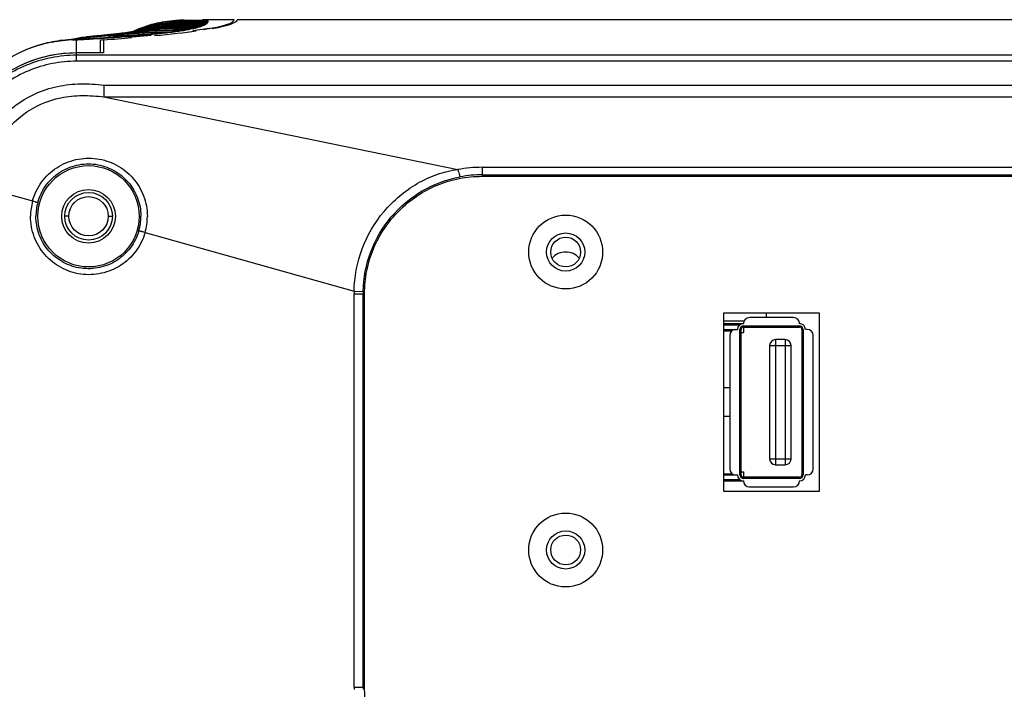
# Model space of a CAD drawing. Units: inches. Extents: x 8654 to 11959, y 1062 to 3149.
# Drawn here: x 10268 to 10351, y 2430 to 2486 of the extents above; entities that cross this region are included whole.
import ezdxf

# ---------------------------------------------------------------- set-up
doc = ezdxf.new("R2010")
doc.units = ezdxf.units.IN
doc.header["$MEASUREMENT"] = 0
doc.layers.add('02___PRT_ALL_AXES', color=7, linetype='Continuous')

msp = doc.modelspace()

# ---------------------------------------------------------------- linework, layer by layer
at = {"color": 250, "linetype": 'Continuous'}
for p, q in [((10280.775, 2485.412), (10282.792, 2485.412)), ((10283.199, 2485.51), (10281.187, 2485.51)), ((10281.187, 2485.51), (10281.187, 2485.412)), ((10281.343, 2485.553), (10283.353, 2485.553)), ((10283.64, 2485.651), (10281.633, 2485.651)), ((10281.633, 2485.651), (10281.633, 2485.553)), ((10281.738, 2485.694), (10283.744, 2485.694)), ((10283.925, 2485.792), (10281.922, 2485.792)), ((10281.922, 2485.792), (10281.922, 2485.694)), ((10281.963, 2485.821), (10281.982, 2485.836)), ((10281.964, 2485.821), (10281.983, 2485.836)), ((10281.982, 2485.836), (10283.985, 2485.836)), ((10284.074, 2485.933), (10282.073, 2485.933)), ((10282.073, 2485.933), (10282.073, 2485.835)), ((10282.089, 2485.962), (10282.095, 2485.977)), ((10282.089, 2485.962), (10282.096, 2485.976)), ((10282.095, 2485.977), (10284.096, 2485.977)), ((10282.099, 2486.118), (10284.098, 2486.118)), ((10282.103, 2486.103), (10282.099, 2486.118)), ((10282.103, 2486.103), (10282.099, 2486.118)), ((10284.108, 2486.074), (10282.108, 2486.074)), ((10282.108, 2486.074), (10282.108, 2485.977)), ((10284.192, 2485.428), (10282.821, 2485.221)), ((10284.085, 2486.15), (10284.077, 2486.167)), ((10286.283, 2486.167), (10284.08, 2486.167)), ((10284.085, 2486.15), (10284.08, 2486.167)), ((10363.079, 2486.167), (10286.533, 2486.167)), ((10273.492, 2484.66), (10272.732, 2484.455)), ((10274.787, 2484.766), (10273.492, 2484.66)), ((10275.444, 2484.655), (10273.513, 2484.529)), ((10274.813, 2484.585), (10274.904, 2484.591)), ((10274.813, 2484.585), (10274.909, 2484.591)), ((10275.771, 2484.805), (10274.892, 2484.77)), ((10275.031, 2484.805), (10274.893, 2484.768)), ((10275.68, 2484.858), (10275.031, 2484.805)), ((10275.32, 2484.619), (10275.388, 2484.623)), ((10275.339, 2484.619), (10275.408, 2484.623)), ((10276.84, 2484.76), (10275.444, 2484.655)), ((10275.803, 2484.904), (10275.677, 2484.891)), ((10277.364, 2484.946), (10275.77, 2484.812)), ((10277.875, 2484.805), (10275.771, 2484.805)), ((10275.771, 2484.805), (10275.771, 2484.68)), ((10276.325, 2484.949), (10275.772, 2484.799)), ((10276.053, 2484.931), (10275.803, 2484.904)), ((10276.295, 2484.848), (10278.389, 2484.848)), ((10276.551, 2484.98), (10276.325, 2484.949)), ((10276.466, 2484.909), (10276.337, 2484.896)), ((10276.715, 2484.934), (10276.466, 2484.909)), ((10277.33, 2485.073), (10276.638, 2484.885)), ((10276.879, 2485.026), (10276.758, 2485.011)), ((10277.049, 2485.047), (10276.879, 2485.026)), ((10278.675, 2485.087), (10276.942, 2484.942)), ((10277.709, 2485.089), (10277.122, 2484.925)), ((10279.437, 2484.946), (10277.364, 2484.946)), ((10277.364, 2484.946), (10277.364, 2484.848)), ((10279.326, 2484.829), (10277.421, 2484.66)), ((10277.57, 2485.029), (10277.445, 2485.014)), ((10277.73, 2485.049), (10277.57, 2485.029)), ((10277.674, 2485.134), (10277.572, 2485.119)), ((10277.572, 2485.119), (10277.671, 2485.133)), ((10277.769, 2485.149), (10277.674, 2485.134)), ((10277.798, 2484.989), (10279.863, 2484.989)), ((10278.317, 2485.13), (10278.027, 2485.085)), ((10278.315, 2485.131), (10278.219, 2485.116)), ((10278.321, 2485.131), (10278.219, 2485.116)), ((10278.395, 2485.143), (10278.315, 2485.131)), ((10278.673, 2485.192), (10278.545, 2485.155)), ((10278.674, 2485.193), (10278.638, 2485.186)), ((10278.675, 2485.193), (10278.638, 2485.186)), ((10278.69, 2485.196), (10278.674, 2485.193)), ((10280.724, 2485.087), (10278.675, 2485.087)), ((10278.675, 2485.087), (10278.675, 2484.989)), ((10279.027, 2485.13), (10281.071, 2485.13)), ((10281.764, 2485.228), (10279.731, 2485.228)), ((10279.731, 2485.228), (10279.731, 2485.13)), ((10280.011, 2485.271), (10282.039, 2485.271)), ((10282.581, 2485.369), (10280.561, 2485.369)), ((10280.561, 2485.369), (10280.561, 2485.271)), ((10272.725, 2484.492), (10272.335, 2484.466)), ((10273.513, 2484.529), (10272.406, 2484.464)), ((10272.726, 2484.477), (10273.079, 2484.481)), ((10273.079, 2482.679), (10273.079, 2484.481)), ((10275.079, 2483.372), (10275.079, 2484.474)), ((10275.329, 2484.473), (10275.329, 2483.372)), ((10275.329, 2483.372), (10273.079, 2483.372)), ((10536.079, 2483.179), (10273.079, 2483.179)), ((10536.078, 2482.679), (10273.081, 2482.679)), ((10275.358, 2480.677), (10533.801, 2480.677)), ((10275.358, 2480.677), (10275.358, 2479.697)), ((10275.358, 2479.697), (10305.051, 2473.584)), ((10275.358, 2479.697), (10533.801, 2479.697)), ((10307.079, 2473.778), (10502.079, 2473.778)), ((10307.079, 2473.778), (10307.079, 2473.023)), ((10307.079, 2473.149), (10502.079, 2473.149)), ((10307.079, 2473.023), (10502.079, 2473.023)), ((10265.578, 2472.023), (10269.388, 2470.952)), ((10272.429, 2469.667), (10272.079, 2469.667)), ((10275.729, 2469.667), (10276.079, 2469.667)), ((10278.818, 2468.301), (10296.336, 2463.376)), ((10296.334, 2463.167), (10297.224, 2463.167)), ((10296.334, 2430.167), (10296.334, 2463.167)), ((10296.336, 2463.376), (10297.101, 2463.359)), ((10297.099, 2430.167), (10297.099, 2463.167)), ((10297.224, 2430.167), (10297.224, 2463.167)), ((10330.879, 2461.567), (10330.879, 2461.167)), ((10329.026, 2460.867), (10327.329, 2460.867)), ((10327.329, 2460.667), (10328.979, 2460.667)), ((10333.179, 2461.167), (10329.479, 2461.167)), ((10327.329, 2460.554), (10328.664, 2460.554)), ((10327.329, 2460.167), (10328.479, 2460.167)), ((10327.329, 2460.067), (10328.036, 2460.067)), ((10328.679, 2460.167), (10328.779, 2460.167)), ((10328.679, 2447.967), (10328.679, 2460.167)), ((10328.779, 2447.967), (10328.779, 2460.167)), ((10328.779, 2459.918), (10328.979, 2459.918)), ((10328.979, 2460.467), (10333.679, 2460.467)), ((10328.979, 2460.467), (10328.979, 2459.918)), ((10328.979, 2460.367), (10333.679, 2460.367)), ((10333.679, 2460.467), (10333.679, 2460.367)), ((10333.979, 2460.167), (10333.879, 2460.167)), ((10333.879, 2460.167), (10333.879, 2447.967)), ((10333.979, 2460.167), (10333.979, 2447.967)), ((10334.329, 2460.167), (10334.179, 2460.167)), ((10327.829, 2459.667), (10327.829, 2448.467)), ((10332.479, 2459.317), (10331.679, 2459.317)), ((10331.679, 2459.317), (10331.679, 2448.817)), ((10332.479, 2459.317), (10332.479, 2448.817)), ((10334.829, 2448.467), (10334.829, 2459.667)), ((10331.179, 2458.817), (10332.979, 2458.817)), ((10331.179, 2458.817), (10331.179, 2449.317)), ((10332.979, 2449.317), (10332.979, 2458.817)), ((10327.829, 2455.267), (10327.329, 2455.267)), ((10327.829, 2452.867), (10327.329, 2452.867)), ((10331.179, 2449.317), (10332.979, 2449.317)), ((10331.679, 2448.817), (10332.479, 2448.817)), ((10327.329, 2448.067), (10328.036, 2448.067)), ((10327.329, 2447.967), (10328.479, 2447.967)), ((10327.329, 2447.579), (10328.664, 2447.579)), ((10327.329, 2447.467), (10328.979, 2447.467)), ((10328.679, 2447.967), (10328.779, 2447.967)), ((10328.779, 2448.215), (10328.979, 2448.215)), ((10328.979, 2448.215), (10328.979, 2447.667)), ((10333.679, 2447.767), (10328.979, 2447.767)), ((10333.679, 2447.667), (10328.979, 2447.667)), ((10333.679, 2447.667), (10333.679, 2447.767)), ((10333.979, 2447.967), (10333.879, 2447.967)), ((10334.329, 2447.967), (10334.179, 2447.967)), ((10329.479, 2446.967), (10333.179, 2446.967)), ((10296.334, 2430.167), (10297.224, 2430.167))]:
    msp.add_line(p, q, dxfattribs=at)
for points in [[(10275.771, 2484.805), (10273.944, 2484.652), (10273.492, 2484.528)], [(10274.783, 2484.806), (10274.435, 2484.775), (10274.321, 2484.765)], [(10275.375, 2484.809), (10275.003, 2484.779), (10274.892, 2484.77)]]:
    msp.add_lwpolyline(points, dxfattribs=at)
for centre, radius in [((10274.079, 2469.667), 4.25), ((10274.079, 2469.667), 2.25), ((10274.079, 2469.667), 1.65), ((10314.079, 2466.667), 3.1), ((10314.079, 2466.667), 1.6), ((10314.079, 2441.667), 3.1), ((10314.079, 2441.667), 1.6)]:
    msp.add_circle(centre, radius, dxfattribs=at)
for centre, radius, start, end in [((10282.058, 2476.106), 10.012, 111.2306, 112.04271), ((10282.101, 2476.115), 10.003, 111.48441, 112.29696), ((10282.059, 2476.103), 10.015, 110.59932, 111.23061), ((10282.102, 2476.112), 10.006, 110.85273, 111.48442), ((10282.112, 2476.067), 10.008, 110.8194, 111.45102), ((10282.059, 2476.102), 10.016, 110.31547, 110.59933), ((10282.102, 2476.111), 10.007, 110.56868, 110.85274), ((10282.112, 2476.066), 10.009, 110.53539, 110.81941), ((10282.059, 2476.101), 10.017, 108.59546, 110.31544), ((10282.103, 2476.11), 10.009, 108.84736, 110.56864), ((10282.078, 2475.918), 10.016, 108.3455, 110.34952), ((10282.113, 2476.065), 10.01, 108.81432, 110.53535), ((10282.1, 2475.963), 10.014, 108.55405, 110.2745), ((10282.056, 2476.113), 10.005, 104.59079, 108.59585), ((10282.1, 2476.119), 9.999, 104.83853, 108.84768), ((10282.109, 2476.074), 10, 104.80619, 108.81465), ((10282.099, 2475.967), 10.009, 107.26044, 108.55403), ((10282.076, 2475.923), 10.011, 107.05227, 108.34547), ((10281.983, 2475.823), 10.013, 106.35571, 107.64766), ((10281.92, 2475.779), 10.013, 105.93269, 107.22389), ((10282.095, 2475.981), 9.995, 104.54753, 107.26076), ((10282.072, 2475.937), 9.996, 104.34067, 107.05261), ((10281.977, 2475.84), 9.995, 103.64841, 106.35613), ((10281.914, 2475.798), 9.993, 103.2281, 105.93315), ((10281.724, 2475.702), 9.99, 102.85013, 104.68038), ((10281.623, 2475.646), 10.004, 102.86274, 103.9841), ((10281.626, 2475.63), 10.02, 101.06822, 102.8618), ((10281.337, 2475.501), 10.052, 99.88028, 101.11571), ((10281.724, 2475.7), 9.993, 101.68385, 102.84933), ((10282.047, 2476.144), 9.972, 102.99645, 104.58937), ((10282.091, 2476.149), 9.967, 103.24222, 104.83718), ((10282.101, 2476.105), 9.968, 103.2102, 104.80483), ((10282.09, 2475.998), 9.978, 104.28667, 104.54675), ((10282.067, 2475.955), 9.977, 104.0799, 104.33986), ((10281.191, 2475.38), 10.13, 98.40502, 98.98948), ((10281.34, 2475.482), 10.071, 99.31137, 99.88051), ((10281.972, 2475.86), 9.974, 103.38794, 103.6475), ((10282.087, 2476.009), 9.967, 102.95369, 104.28687), ((10281.909, 2475.82), 9.971, 102.96775, 103.22714), ((10282.065, 2475.965), 9.967, 102.87488, 104.08006), ((10281.971, 2475.866), 9.968, 102.8694, 103.38796), ((10281.913, 2475.802), 9.989, 101.20971, 102.967), ((10281.731, 2475.667), 10.027, 100.06907, 101.68366), ((10281.633, 2475.593), 10.058, 99.45627, 101.06845), ((10281.191, 2475.375), 10.135, 97.81422, 98.40502), ((10281.343, 2475.464), 10.09, 97.59005, 99.31105), ((10281.982, 2475.816), 10.019, 98.40064, 102.86526), ((10282.061, 2476.073), 10.045, 92.71953, 102.98149), ((10282.104, 2476.082), 10.036, 92.96907, 103.22627), ((10281.192, 2475.372), 10.138, 96.7001, 97.81421), ((10282.113, 2476.043), 10.031, 94.70969, 103.19769), ((10282.075, 2475.914), 10.019, 97.74622, 102.86949), ((10282.1, 2475.944), 10.032, 95.492, 102.94387), ((10281.923, 2475.752), 10.04, 98.01977, 101.20881), ((10281.737, 2475.632), 10.062, 96.88071, 100.06846), ((10281.638, 2475.566), 10.085, 96.27325, 99.45588), ((10281.191, 2475.374), 10.136, 95.5076, 96.70015), ((10281.345, 2475.45), 10.103, 96.39741, 97.59025), ((10280.776, 2475.252), 10.161, 93.08399, 94.27024), ((10281.191, 2475.382), 10.128, 94.49962, 95.50761), ((10281.346, 2475.447), 10.107, 95.38945, 96.39745), ((10280.775, 2475.268), 10.144, 92.08196, 93.08397), ((10281.345, 2475.449), 10.104, 94.63697, 95.38946), ((10281.19, 2475.393), 10.117, 93.74704, 94.49959), ((10280.775, 2475.286), 10.127, 91.33416, 92.0819), ((10281.987, 2475.781), 10.055, 97.15561, 98.40297), ((10281.926, 2475.732), 10.059, 96.77355, 98.02063), ((10281.345, 2475.457), 10.096, 93.29712, 94.63708), ((10281.189, 2475.412), 10.098, 92.39063, 93.74726), ((10281.738, 2475.626), 10.068, 95.63482, 96.88114), ((10281.638, 2475.567), 10.084, 95.02922, 96.27344), ((10280.774, 2475.312), 10.1, 89.99695, 91.33444), ((10278.293, 2497.229), 12.075, 281.52502, 281.86525), ((10282.08, 2475.883), 10.05, 95.33722, 97.74882), ((10281.987, 2475.782), 10.054, 94.74541, 97.15577), ((10281.925, 2475.737), 10.055, 94.36408, 96.77379), ((10281.736, 2475.641), 10.053, 93.22737, 95.63526), ((10281.636, 2475.582), 10.069, 93.52575, 95.02935), ((10281.344, 2475.478), 10.076, 91.77198, 93.29726), ((10281.187, 2475.448), 10.062, 90.89535, 92.39078), ((10281.635, 2475.603), 10.048, 92.62532, 93.52558), ((10281.186, 2475.485), 10.025, 89.99852, 90.89502), ((10281.343, 2475.503), 10.05, 90.90671, 91.77175), ((10282.101, 2475.938), 10.038, 94.57511, 95.49374), ((10282.079, 2475.894), 10.039, 94.41862, 95.33706), ((10281.986, 2475.797), 10.038, 93.82722, 94.74511), ((10281.924, 2475.756), 10.036, 93.44611, 94.36371), ((10281.735, 2475.67), 10.023, 92.30998, 93.22675), ((10281.634, 2475.624), 10.027, 91.71025, 92.62535), ((10281.342, 2475.526), 10.027, 89.99763, 90.90674), ((10282.112, 2476.056), 10.018, 92.99135, 94.71054), ((10282.1, 2475.957), 10.02, 92.85689, 94.5754), ((10282.077, 2475.913), 10.02, 92.70082, 94.41893), ((10281.984, 2475.821), 10.015, 92.1106, 93.82759), ((10281.922, 2475.782), 10.01, 91.73016, 93.44651), ((10281.733, 2475.704), 9.99, 90.59594, 92.31048), ((10281.633, 2475.661), 9.989, 89.99948, 91.7108), ((10282.058, 2476.122), 9.996, 92.08673, 92.71357), ((10282.101, 2476.124), 9.993, 92.33675, 92.96412), ((10282.111, 2476.079), 9.995, 92.36368, 92.99097), ((10282.099, 2475.98), 9.996, 92.22946, 92.85649), ((10282.076, 2475.938), 9.995, 92.07353, 92.70041), ((10281.983, 2475.849), 9.986, 91.4837, 92.11012), ((10281.921, 2475.812), 9.979, 91.10348, 91.72964), ((10281.733, 2475.741), 9.953, 89.9699, 90.5953), ((10282.057, 2476.145), 9.973, 90.97718, 92.08693), ((10282.101, 2476.146), 9.972, 91.22624, 92.33694), ((10282.11, 2476.1), 9.974, 91.25331, 92.36387), ((10282.098, 2476.003), 9.974, 91.11956, 92.22966), ((10282.075, 2475.961), 9.972, 90.96394, 92.07373), ((10281.983, 2475.874), 9.961, 90.375, 91.48392), ((10281.921, 2475.839), 9.952, 89.99531, 91.10372), ((10283.256, 2473.94), 11.57, 93.72256, 97.05521), ((10282.056, 2476.167), 9.95, 90.60372, 90.97691), ((10282.1, 2476.168), 9.95, 90.85245, 91.22598), ((10282.11, 2476.122), 9.952, 90.87958, 91.25305), ((10282.097, 2476.025), 9.952, 90.74598, 91.1193), ((10282.075, 2475.983), 9.95, 90.59045, 90.96367), ((10281.983, 2475.899), 9.936, 90.00181, 90.3747), ((10282.1, 2476.183), 9.935, 90.27138, 90.85251), ((10282.109, 2476.137), 9.937, 90.29857, 90.87963), ((10282.097, 2476.043), 9.934, 90.01095, 90.7461), ((10282.075, 2475.999), 9.934, 90.00988, 90.59051), ((10282.1, 2476.198), 9.92, 90.00678, 90.27131), ((10282.109, 2476.152), 9.922, 90.00905, 90.2985), ((10283.698, 2474.243), 11.408, 93.77251, 97.14366), ((10283.255, 2473.963), 11.547, 90.27553, 93.72294), ((10283.984, 2474.51), 11.282, 93.8135, 97.21651), ((10284.135, 2474.737), 11.197, 93.84877, 97.52594), ((10284.166, 2474.977), 11.097, 90.97917, 97.56461), ((10283.695, 2474.286), 11.365, 90.27801, 93.77235), ((10283.981, 2474.54), 11.252, 93.23978, 93.81182), ((10283.98, 2474.575), 11.217, 90.27932, 93.24067), ((10284.129, 2474.815), 11.118, 90.76186, 93.84669), ((10284.082, 2475.19), 10.976, 92.02291, 92.28769), ((10284.081, 2475.214), 10.952, 90.69083, 92.0233), ((10284.08, 2475.249), 10.917, 90.00014, 90.69051), ((10284.162, 2475.073), 11.001, 90.28037, 90.96734), ((10284.128, 2474.849), 11.084, 90.27928, 90.76015), ((10283.909, 2486.056), 0.201, 355.90513, 5.15605), ((10275.254, 2473.961), 10.844, 97.56572, 102.74444), ((10275.745, 2474.073), 10.776, 95.19141, 103.88943), ((10275.259, 2473.925), 10.879, 94.94745, 97.56849), ((10275.747, 2474.059), 10.789, 94.55488, 95.12181), ((10275.745, 2474.08), 10.769, 92.16442, 94.55552), ((10276.751, 2474.332), 10.613, 99.76358, 100.09713), ((10261.594, 2693.328), 209.161, 273.64984, 273.76792), ((10276.753, 2474.316), 10.629, 98.01941, 99.76324), ((10277.161, 2474.456), 10.533, 100.3313, 101.67311), ((10276.755, 2474.305), 10.641, 97.48889, 98.01965), ((10277.165, 2474.437), 10.552, 99.78893, 100.33157), ((10276.755, 2474.301), 10.644, 95.81381, 97.48885), ((10277.168, 2474.417), 10.572, 97.67409, 99.78847), ((10276.298, 2473.957), 10.892, 92.78181, 94.86092), ((10262.717, 2676.267), 192.064, 273.7886, 273.90659), ((10278.009, 2474.673), 10.413, 99.564, 102.51837), ((10277.17, 2474.405), 10.584, 96.12619, 97.67434), ((10276.295, 2474.018), 10.83, 89.99966, 92.78285), ((10263.876, 2659.304), 175.061, 273.90662, 274.11227), ((10277.169, 2474.409), 10.58, 94.77, 96.05634), ((10278.351, 2474.786), 10.343, 101.53637, 102.78066), ((10278.015, 2474.642), 10.445, 99.29602, 99.56541), ((10278.355, 2474.766), 10.364, 101.26407, 101.5367), ((10277.169, 2474.416), 10.573, 94.53125, 94.7699), ((10278.016, 2474.633), 10.454, 98.15832, 99.29589), ((10278.358, 2474.75), 10.38, 100.13317, 101.26385), ((10277.367, 2474.252), 10.694, 92.86453, 95.5262), ((10265.171, 2641.19), 156.901, 274.11489, 274.27299), ((10279.057, 2474.967), 10.26, 103.42658, 104.38309), ((10278.361, 2474.731), 10.399, 99.17402, 100.13325), ((10278.018, 2474.624), 10.463, 97.41267, 98.1584), ((10278.018, 2474.622), 10.465, 97.22031, 97.41269), ((10279.055, 2474.974), 10.252, 103.23103, 103.42648), ((10278.363, 2474.721), 10.409, 98.65771, 99.1741), ((10278.018, 2474.621), 10.466, 96.91384, 97.22031), ((10279.055, 2474.978), 10.249, 102.88092, 103.23104), ((10277.803, 2474.351), 10.639, 95.24099, 95.87023), ((10278.018, 2474.621), 10.466, 96.15157, 96.91384), ((10279.053, 2474.983), 10.243, 102.53637, 102.88092), ((10279.341, 2475.052), 10.218, 102.83653, 104.52076), ((10278.364, 2474.712), 10.418, 97.3145, 98.65761), ((10279.061, 2474.946), 10.281, 99.54432, 102.53441), ((10277.801, 2474.374), 10.616, 92.36621, 95.24193), ((10277.364, 2474.313), 10.633, 89.99799, 92.86524), ((10277.934, 2471.306), 13.499, 90.25296, 94.6473), ((10266.813, 2619.282), 134.932, 274.2706, 274.70218), ((10278.365, 2474.708), 10.422, 95.91358, 97.25118), ((10279.343, 2475.042), 10.228, 101.19993, 102.83551), ((10279.925, 2475.183), 10.185, 105.82337, 105.99529), ((10279.924, 2475.186), 10.182, 105.2708, 105.82339), ((10279.923, 2475.192), 10.177, 104.72224, 105.2708), ((10280.156, 2475.251), 10.162, 106.07519, 106.5837), ((10279.921, 2475.197), 10.171, 104.16575, 104.72224), ((10280.156, 2475.254), 10.158, 105.88109, 106.07518), ((10279.348, 2475.017), 10.254, 100.77745, 101.20045), ((10279.067, 2474.914), 10.314, 99.13315, 99.54573), ((10277.799, 2474.408), 10.581, 92.16812, 92.36481), ((10280.155, 2475.256), 10.156, 105.51473, 105.8811), ((10277.798, 2474.445), 10.545, 89.99931, 92.16928), ((10279.067, 2474.91), 10.318, 98.96608, 99.13316), ((10279.349, 2475.011), 10.26, 100.61314, 100.77748), ((10279.918, 2475.208), 10.16, 102.98569, 104.16586), ((10280.154, 2475.26), 10.152, 105.15198, 105.51473), ((10278.679, 2474.599), 10.488, 94.83952, 96.7566), ((10279.351, 2474.998), 10.273, 99.43002, 100.61293), ((10279.068, 2474.907), 10.321, 98.52371, 98.96606), ((10280.152, 2475.265), 10.147, 104.64819, 105.152), ((10282.095, 2476.131), 9.986, 116.72032, 117.17565), ((10279.069, 2474.903), 10.325, 98.33609, 98.52372), ((10282.049, 2476.127), 9.989, 116.50632, 116.78477), ((10280.151, 2475.27), 10.141, 104.34098, 104.64817), ((10282.045, 2476.134), 9.981, 115.9265, 116.50636), ((10282.091, 2476.139), 9.977, 116.15731, 116.72034), ((10279.916, 2475.219), 10.148, 102.63932, 102.98553), ((10270.686, 2554.262), 69.637, 275.74515, 275.86345), ((10279.353, 2474.988), 10.284, 99.23279, 99.43019), ((10282.042, 2476.14), 9.974, 115.73941, 115.92645), ((10282.088, 2476.145), 9.97, 115.96013, 116.15727), ((10279.354, 2474.984), 10.287, 98.86095, 99.23278), ((10282.042, 2476.141), 9.974, 115.52497, 115.7394), ((10282.096, 2476.102), 9.969, 115.74173, 116.06792), ((10282.086, 2476.148), 9.966, 115.74082, 115.96014), ((10279.029, 2474.713), 10.417, 96.81169, 97.1659), ((10282.047, 2476.13), 9.986, 113.9689, 115.5247), ((10282.09, 2476.141), 9.975, 114.22401, 115.74053), ((10282.099, 2476.095), 9.977, 114.19035, 115.74142), ((10279.029, 2474.71), 10.42, 94.40933, 96.81163), ((10278.677, 2474.625), 10.462, 92.44232, 94.83996), ((10282.091, 2475.985), 9.99, 113.92934, 114.33967), ((10282.052, 2476.119), 9.998, 113.32328, 113.96908), ((10282.095, 2476.129), 9.987, 113.57816, 114.22419), ((10282.105, 2476.084), 9.989, 113.54458, 114.19053), ((10282.093, 2475.98), 9.996, 113.28332, 113.92932), ((10282.071, 2475.934), 9.998, 113.4465, 113.72041), ((10282.072, 2475.931), 10.001, 113.07432, 113.44649), ((10282.054, 2476.115), 10.002, 113.01019, 113.3233), ((10282.097, 2476.125), 9.992, 113.26492, 113.57819), ((10282.106, 2476.08), 9.994, 113.23134, 113.5446), ((10282.095, 2475.976), 10, 112.97009, 113.28335), ((10282.055, 2476.112), 10.006, 112.45401, 113.01018), ((10282.098, 2476.122), 9.996, 112.70848, 113.2649), ((10282.073, 2475.929), 10.004, 112.76107, 113.07432), ((10282.108, 2476.077), 9.997, 112.81978, 113.23133), ((10282.096, 2475.974), 10.003, 112.55853, 112.97009), ((10282.074, 2475.926), 10.007, 112.34946, 112.76107), ((10281.984, 2475.818), 10.018, 111.49881, 112.06187), ((10279.029, 2474.72), 10.411, 93.61519, 94.40917), ((10282.108, 2476.075), 9.999, 112.65159, 112.81979), ((10278.675, 2474.659), 10.427, 91.64842, 92.4415), ((10282.057, 2476.109), 10.009, 112.04273, 112.45402), ((10282.099, 2476.118), 9.999, 112.29699, 112.70848), ((10279.488, 2472.12), 12.825, 94.93673, 95.5772), ((10282.109, 2476.073), 10.001, 112.2635, 112.65159), ((10282.097, 2475.972), 10.005, 112.39037, 112.55854), ((10282.075, 2475.925), 10.008, 112.18133, 112.34947), ((10282.097, 2475.97), 10.007, 112.00231, 112.39037), ((10282.076, 2475.923), 10.01, 111.79327, 112.18133), ((10281.985, 2475.816), 10.02, 111.09398, 111.49882), ((10282.111, 2476.07), 10.005, 111.45101, 112.26348), ((10279.736, 2474.901), 10.327, 97.49842, 97.87574), ((10282.099, 2475.967), 10.01, 111.18994, 112.00229), ((10282.077, 2475.92), 10.013, 110.98093, 111.79325), ((10279.028, 2474.737), 10.393, 91.89294, 93.61549), ((10278.674, 2474.696), 10.391, 89.99717, 91.64896), ((10281.985, 2475.815), 10.021, 110.79052, 111.09398), ((10279.495, 2472.036), 12.91, 90.25882, 94.93485), ((10281.924, 2475.767), 10.026, 109.85708, 110.65307), ((10279.736, 2474.899), 10.329, 95.87557, 97.4984), ((10280.011, 2475.011), 10.26, 97.48365, 99.0622), ((10281.985, 2475.814), 10.022, 110.53291, 110.79052), ((10281.985, 2475.814), 10.022, 110.28174, 110.53292), ((10282.1, 2475.965), 10.012, 110.73334, 111.18995), ((10282.077, 2475.918), 10.015, 110.52435, 110.98094), ((10281.986, 2475.814), 10.023, 109.36671, 110.28174), ((10281.924, 2475.766), 10.026, 109.46709, 109.85708), ((10281.735, 2475.662), 10.033, 108.19182, 108.63875), ((10282.1, 2475.964), 10.013, 110.55847, 110.73335), ((10282.078, 2475.918), 10.016, 110.34953, 110.52435), ((10281.924, 2475.767), 10.026, 109.22598, 109.46709), ((10282.1, 2475.964), 10.013, 110.27452, 110.55847), ((10281.634, 2475.602), 10.049, 107.3575, 107.58905), ((10281.735, 2475.663), 10.031, 108.00855, 108.19181), ((10281.924, 2475.767), 10.025, 109.02929, 109.22598), ((10281.734, 2475.664), 10.03, 107.72512, 108.00856), ((10281.634, 2475.604), 10.047, 107.07473, 107.3575), ((10281.345, 2475.471), 10.082, 105.28167, 105.56306), ((10281.924, 2475.767), 10.025, 108.82511, 109.02929), ((10281.985, 2475.815), 10.021, 107.64771, 109.36674), ((10280.562, 2475.175), 10.194, 98.73258, 100.66831), ((10280.013, 2474.997), 10.274, 95.55099, 97.4837), ((10279.735, 2474.909), 10.319, 93.96121, 95.87576), ((10281.734, 2475.666), 10.028, 107.19073, 107.72513), ((10281.633, 2475.606), 10.045, 106.76667, 107.07473), ((10279.026, 2474.777), 10.354, 89.9954, 91.89319), ((10281.344, 2475.473), 10.081, 105.10956, 105.28167), ((10281.923, 2475.768), 10.025, 108.62082, 108.82511), ((10280.768, 2475.298), 10.114, 99.99804, 101.85286), ((10281.176, 2475.454), 10.055, 102.91393, 104.3), ((10281.343, 2475.478), 10.076, 103.69007, 105.10966), ((10281.923, 2475.77), 10.022, 107.2239, 108.62087), ((10281.632, 2475.608), 10.043, 106.42649, 106.76667), ((10281.733, 2475.67), 10.024, 106.56602, 107.19073), ((10281.632, 2475.611), 10.039, 106.0315, 106.4265), ((10281.63, 2475.617), 10.034, 105.32342, 106.03153), ((10281.732, 2475.673), 10.021, 106.2959, 106.566), ((10273.778, 2526.578), 41.779, 277.06018, 277.22057), ((10281.731, 2475.675), 10.018, 105.99201, 106.2959), ((10281.175, 2475.458), 10.051, 102.44047, 102.9136), ((10281.341, 2475.485), 10.068, 103.49172, 103.68991), ((10281.73, 2475.679), 10.014, 105.44583, 105.99203), ((10281.627, 2475.628), 10.022, 103.98417, 105.32355), ((10281.339, 2475.493), 10.06, 102.0951, 103.49189), ((10281.181, 2475.431), 10.078, 100.92287, 102.44001), ((10280.773, 2475.268), 10.145, 98.47625, 99.99791), ((10280.565, 2475.157), 10.212, 97.21188, 98.73283), ((10280.013, 2475), 10.272, 94.02541, 95.55111), ((10279.733, 2474.936), 10.292, 92.43111, 93.96118), ((10281.728, 2475.686), 10.007, 104.68009, 105.44586), ((10281.336, 2475.509), 10.044, 101.11616, 102.09499), ((10281.188, 2475.396), 10.114, 98.98908, 100.92275), ((10280.776, 2475.245), 10.167, 96.54922, 98.47622), ((10280.565, 2475.155), 10.214, 95.29537, 97.212), ((10280.012, 2475.018), 10.253, 92.12036, 94.02565), ((10279.731, 2474.978), 10.25, 90.53019, 92.43148), ((10280.779, 2472.683), 12.404, 93.51561, 96.79598), ((10280.777, 2475.239), 10.174, 95.97646, 96.54941), ((10280.564, 2475.163), 10.206, 94.73488, 95.29522), ((10280.011, 2475.041), 10.231, 91.57686, 92.11989), ((10279.731, 2475.017), 10.21, 89.99714, 90.52935), ((10280.777, 2475.239), 10.174, 95.37479, 95.97647), ((10280.564, 2475.17), 10.199, 94.12096, 94.73489), ((10280.01, 2475.054), 10.217, 90.94698, 91.57688), ((10280.777, 2475.242), 10.171, 94.27019, 95.37483), ((10280.563, 2475.184), 10.185, 93.02488, 94.12108), ((10280.01, 2475.076), 10.196, 89.99576, 90.9471), ((10276.299, 2508.434), 23.459, 278.88078, 279.10786), ((10280.782, 2472.641), 12.446, 90.26472, 93.51792), ((10280.562, 2475.208), 10.161, 91.84183, 93.02495), ((10280.561, 2475.238), 10.131, 90.84173, 91.84177), ((10280.56, 2475.267), 10.102, 89.9979, 90.84168), ((10281.821, 2473.154), 12.073, 90.26898, 93.59647), ((10282.637, 2473.586), 11.783, 93.6637, 96.94946), ((10282.637, 2473.59), 11.779, 90.27257, 93.66467), ((10273.018, 2473.657), 10.831, 102.84964, 107.20875), ((10273.019, 2473.639), 10.849, 93.61575, 102.83445), ((10273.032, 2473.484), 11.004, 93.25614, 93.6219), ((10273.019, 2473.566), 10.915, 91.79503, 93.2163), ((10273.031, 2473.506), 10.981, 91.59781, 93.2566), ((10273.025, 2473.501), 10.98, 91.55815, 93.22264), ((10275.241, 2474.021), 10.782, 103.52951, 103.86011), ((10273.02, 2473.535), 10.946, 91.53506, 91.79553), ((10275.24, 2474.025), 10.778, 102.74994, 103.52954), ((10273.021, 2473.491), 10.99, 89.69434, 91.5339), ((10273.088, 2472.351), 11.022, 103.77932, 115.70463), ((10273.069, 2472.416), 10.954, 102.85318, 103.76344), ((10273.068, 2472.422), 10.949, 102.68401, 102.85306), ((10273.082, 2472.354), 11.017, 90.01754, 102.67861), ((10307.08, 2463.053), 10.725, 90.00522, 100.90711), ((10307.081, 2463.227), 9.922, 90.00716, 100.68846), ((10274.131, 2469.664), 4.915, 164.81368, 179.97444), ((10274.084, 2469.664), 4.415, 164.81341, 179.97052), ((10274.039, 2469.672), 4.427, 343.85158, 359.93454), ((10274.13, 2469.658), 4.881, 343.84902, 0.0133), ((10307.124, 2463.167), 10.789, 178.89033, 180.00003), ((10307.123, 2463.167), 10.024, 178.89813, 180.00007), ((10328.979, 2460.167), 0.5, 90, 180), ((10329.479, 2460.667), 0.5, 90, 180), ((10333.179, 2460.667), 0.5, 0, 90), ((10333.679, 2460.167), 0.5, 0, 90), ((10328.329, 2459.667), 0.5, 90, 180), ((10328.979, 2460.167), 0.3, 90, 180), ((10328.979, 2460.167), 0.2, 90, 180), ((10333.679, 2460.167), 0.3, 0, 90), ((10333.679, 2460.167), 0.2, 0, 90), ((10334.329, 2459.667), 0.5, 0, 90), ((10331.679, 2458.817), 0.5, 90, 180), ((10332.479, 2458.817), 0.5, 0, 90), ((10331.679, 2449.317), 0.5, 180, 270), ((10332.479, 2449.317), 0.5, 270, 0), ((10328.329, 2448.467), 0.5, 180, 270), ((10334.329, 2448.467), 0.5, 270, 0), ((10328.979, 2447.967), 0.5, 180, 270), ((10328.979, 2447.967), 0.3, 180, 270), ((10328.979, 2447.967), 0.2, 180, 270), ((10329.479, 2447.467), 0.5, 180, 270), ((10333.179, 2447.467), 0.5, 270, 0), ((10333.679, 2447.967), 0.5, 270, 0), ((10333.679, 2447.967), 0.3, 270, 0), ((10333.679, 2447.967), 0.2, 270, 0), ((10307.124, 2430.167), 10.789, 179.99997, 181.11012), ((10307.123, 2430.167), 10.024, 179.99993, 181.10231)]:
    msp.add_arc(centre, radius, start, end, dxfattribs=at)
for centre, major_axis, ratio, start_param, end_param in [((10086.283, 2486.167), (200, 0), 0.025641, -0.160513, 0), ((10086.283, 2486.167), (200.25, 0), 0.025641, -0.144452, 0), ((10086.283, 2486.167), (200.25, 0), 0.025641, -0.336092, -0.298311), ((10086.283, 2486.167), (200.25, 0), 0.025641, -0.263835, -0.185431), ((10086.283, 2486.167), (200, 0), 0.025641, -0.336304, -0.332029), ((10273.079, 2472.368), (0, 11.004), 0.999671, 0, 1.570796)]:
    msp.add_ellipse(centre, major_axis=major_axis, ratio=ratio, start_param=start_param, end_param=end_param, dxfattribs=at)
for points, knots in [([(10282.789, 2485.412), (10282.827, 2485.42), (10282.965, 2485.451), (10283.102, 2485.483), (10283.202, 2485.51)], [0, 0, 0, 0, 0.269094, 1, 1, 1, 1]), ([(10283.35, 2485.553), (10283.377, 2485.561), (10283.476, 2485.591), (10283.573, 2485.624), (10283.643, 2485.651)], [0, 0, 0, 0, 0.272835, 1, 1, 1, 1]), ([(10283.741, 2485.694), (10283.759, 2485.702), (10283.823, 2485.732), (10283.885, 2485.765), (10283.927, 2485.792)], [0, 0, 0, 0, 0.277593, 1, 1, 1, 1]), ([(10283.982, 2485.836), (10283.992, 2485.843), (10284.027, 2485.872), (10284.058, 2485.906), (10284.076, 2485.933)], [0, 0, 0, 0, 0.279683, 1, 1, 1, 1]), ([(10273.079, 2484.481), (10273.229, 2484.489), (10273.807, 2484.523), (10274.385, 2484.557), (10274.813, 2484.585)], [0, 0, 0, 0, 0.259128, 1, 1, 1, 1]), ([(10278.384, 2484.848), (10278.476, 2484.856), (10278.829, 2484.887), (10279.181, 2484.92), (10279.441, 2484.946)], [0, 0, 0, 0, 0.261272, 1, 1, 1, 1]), ([(10279.859, 2484.989), (10279.935, 2484.997), (10280.225, 2485.028), (10280.515, 2485.061), (10280.729, 2485.087)], [0, 0, 0, 0, 0.262611, 1, 1, 1, 1]), ([(10281.067, 2485.13), (10281.129, 2485.138), (10281.363, 2485.169), (10281.596, 2485.202), (10281.768, 2485.228)], [0, 0, 0, 0, 0.264251, 1, 1, 1, 1]), ([(10282.036, 2485.271), (10282.085, 2485.279), (10282.268, 2485.31), (10282.451, 2485.343), (10282.585, 2485.369)], [0, 0, 0, 0, 0.266336, 1, 1, 1, 1]), ([(10262.079, 2473.542), (10262.079, 2474.238), (10262.213, 2475.634), (10262.804, 2477.646), (10263.764, 2479.503), (10265.052, 2481.14), (10266.621, 2482.499), (10268.412, 2483.537), (10270.361, 2484.22), (10271.724, 2484.425), (10272.408, 2484.464)], [0, 0, 0, 0, 0.126294, 0.252322, 0.377885, 0.502978, 0.627617, 0.751888, 0.875933, 1, 1, 1, 1]), ([(10262.351, 2475.968), (10262.61, 2477.113), (10263.506, 2479.33), (10265.823, 2482.039), (10268.864, 2483.872), (10271.178, 2484.393), (10272.337, 2484.466)], [0, 0, 0, 0, 0.251593, 0.501915, 0.75114, 1, 1, 1, 1]), ([(10273.079, 2483.179), (10272.361, 2483.179), (10270.918, 2483.037), (10268.159, 2482.201), (10265.096, 2480.16), (10263.057, 2477.097), (10262.222, 2474.337), (10262.08, 2472.895), (10262.079, 2472.176)], [0, 0, 0, 0, 0.12529, 0.250609, 0.499999, 0.74939, 0.874709, 1, 1, 1, 1]), ([(10273.081, 2482.679), (10272.395, 2482.679), (10271.018, 2482.543), (10268.383, 2481.746), (10265.459, 2479.797), (10263.512, 2476.873), (10262.715, 2474.238), (10262.58, 2472.861), (10262.579, 2472.175)], [0, 0, 0, 0, 0.12526, 0.250615, 0.499999, 0.749385, 0.874739, 1, 1, 1, 1]), ([(10264.579, 2472.023), (10264.569, 2472.683), (10264.706, 2474.012), (10265.358, 2475.903), (10266.434, 2477.589), (10267.863, 2478.986), (10269.573, 2480.01), (10271.458, 2480.634), (10273.416, 2480.837), (10274.717, 2480.751), (10275.358, 2480.677)], [0, 0, 0, 0, 0.125662, 0.251413, 0.37711, 0.502657, 0.627971, 0.752972, 0.877152, 1, 1, 1, 1]), ([(10265.578, 2472.023), (10265.568, 2472.611), (10265.688, 2473.794), (10266.46, 2476.027), (10268.388, 2478.391), (10271.177, 2479.623), (10273.555, 2479.848), (10274.757, 2479.764), (10275.358, 2479.697)], [0, 0, 0, 0, 0.124594, 0.249055, 0.496679, 0.745528, 0.87195, 1, 1, 1, 1]), ([(10269.388, 2470.952), (10269.541, 2471.515), (10270.058, 2472.596), (10271.352, 2473.828), (10272.997, 2474.526), (10274.78, 2474.602), (10276.475, 2474.053), (10277.873, 2472.945), (10278.795, 2471.418), (10279.01, 2470.242), (10279.011, 2469.659)], [0, 0, 0, 0, 0.125264, 0.250452, 0.375523, 0.5004, 0.625186, 0.749983, 0.874912, 1, 1, 1, 1]), ([(10269.823, 2470.821), (10269.961, 2471.328), (10270.425, 2472.302), (10271.586, 2473.416), (10273.065, 2474.05), (10274.669, 2474.124), (10276.195, 2473.628), (10277.451, 2472.628), (10278.275, 2471.251), (10278.466, 2470.192), (10278.466, 2469.667)], [0, 0, 0, 0, 0.125325, 0.250556, 0.375642, 0.50049, 0.62521, 0.749945, 0.874861, 1, 1, 1, 1]), ([(10296.336, 2463.376), (10296.358, 2464.586), (10296.82, 2467.017), (10298.385, 2469.681), (10300.108, 2471.4), (10301.605, 2472.452), (10303.258, 2473.226), (10304.448, 2473.528), (10305.051, 2473.584)], [0, 0, 0, 0, 0.249761, 0.499434, 0.624667, 0.749858, 0.87497, 1, 1, 1, 1]), ([(10297.224, 2463.167), (10297.224, 2463.811), (10297.344, 2465.104), (10297.903, 2466.968), (10298.826, 2468.681), (10300.068, 2470.178), (10301.565, 2471.42), (10303.278, 2472.343), (10305.142, 2472.902), (10306.435, 2473.023), (10307.079, 2473.023)], [0, 0, 0, 0, 0.124999, 0.249999, 0.374999, 0.5, 0.625001, 0.750001, 0.875001, 1, 1, 1, 1]), ([(10305.051, 2473.584), (10305.07, 2473.502), (10305.105, 2473.355), (10305.152, 2473.185), (10305.186, 2473.08), (10305.207, 2473.027), (10305.222, 2472.995), (10305.235, 2472.978), (10305.241, 2472.977)], [0, 0, 0, 0, 0.395297, 0.708598, 0.825916, 0.913965, 0.971621, 1, 1, 1, 1]), ([(10297.101, 2463.359), (10297.123, 2464.49), (10297.556, 2466.763), (10299.314, 2469.741), (10301.959, 2471.964), (10304.129, 2472.77), (10305.241, 2472.977)], [0, 0, 0, 0, 0.25003, 0.500025, 0.750038, 1, 1, 1, 1]), ([(10269.388, 2470.952), (10269.443, 2470.936), (10269.524, 2470.914), (10269.627, 2470.884), (10269.691, 2470.866), (10269.744, 2470.849), (10269.784, 2470.837), (10269.807, 2470.827), (10269.821, 2470.824), (10269.823, 2470.821)], [0, 0, 0, 0, 0.382141, 0.553256, 0.702341, 0.825012, 0.917165, 0.97606, 1, 1, 1, 1]), ([(10278.818, 2468.301), (10278.656, 2467.742), (10278.126, 2466.675), (10276.827, 2465.463), (10275.187, 2464.78), (10273.412, 2464.713), (10271.726, 2465.27), (10270.339, 2466.384), (10269.427, 2467.911), (10269.216, 2469.085), (10269.216, 2469.667)], [0, 0, 0, 0, 0.125201, 0.250192, 0.375034, 0.499795, 0.624607, 0.749577, 0.874716, 1, 1, 1, 1]), ([(10278.291, 2468.44), (10278.146, 2467.939), (10277.67, 2466.98), (10276.503, 2465.892), (10275.031, 2465.278), (10273.438, 2465.218), (10271.924, 2465.718), (10270.678, 2466.718), (10269.859, 2468.09), (10269.669, 2469.144), (10269.669, 2469.667)], [0, 0, 0, 0, 0.125245, 0.250237, 0.375039, 0.499742, 0.624509, 0.749472, 0.874646, 1, 1, 1, 1]), ([(10278.818, 2468.301), (10278.754, 2468.319), (10278.659, 2468.347), (10278.538, 2468.38), (10278.459, 2468.402), (10278.394, 2468.418), (10278.343, 2468.432), (10278.312, 2468.436), (10278.295, 2468.442), (10278.291, 2468.44)], [0, 0, 0, 0, 0.369242, 0.540594, 0.692274, 0.818581, 0.91415, 0.975386, 1, 1, 1, 1]), ([(10307.079, 2420.311), (10306.435, 2420.311), (10305.142, 2420.431), (10303.278, 2420.99), (10301.565, 2421.913), (10300.068, 2423.155), (10298.826, 2424.652), (10297.903, 2426.366), (10297.344, 2428.23), (10297.224, 2429.522), (10297.224, 2430.167)], [0, 0, 0, 0, 0.124999, 0.249999, 0.374999, 0.5, 0.625001, 0.750001, 0.875001, 1, 1, 1, 1])]:
    msp.add_open_spline(points, degree=3, knots=knots, dxfattribs=at)
msp.add_open_spline([(10284.094, 2485.977), (10284.103, 2485.997), (10284.108, 2486.019), (10284.11, 2486.041)], degree=3, dxfattribs=at)
at = {"layer": '02___PRT_ALL_AXES', "color": 250, "linetype": 'Continuous'}
for p, q in [((10327.329, 2461.567), (10335.329, 2461.567)), ((10327.329, 2446.567), (10327.329, 2461.567)), ((10335.329, 2461.567), (10335.329, 2446.567)), ((10335.329, 2446.567), (10327.329, 2446.567))]:
    msp.add_line(p, q, dxfattribs=at)
for centre, radius in [((10274.079, 2469.667), 2), ((10314.079, 2466.667), 1.25), ((10314.079, 2441.667), 1.25)]:
    msp.add_circle(centre, radius, dxfattribs=at)
msp.add_arc((10314.079, 2465.167), 1.5, 41.06084, 138.93916, dxfattribs=at)

doc.saveas('drawing.dxf')
